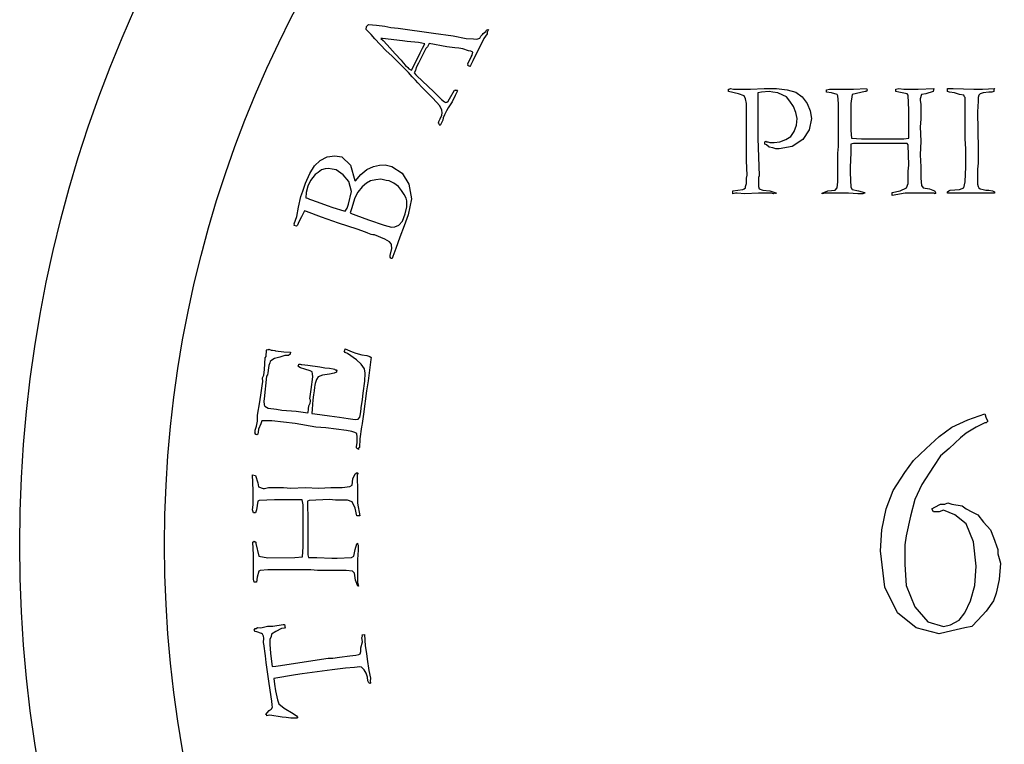
# Model space of a CAD drawing. Units: inches. Extents: x -812 to 704, y 243 to 499.
# Drawn here: x -54 to -51, y 436 to 438 of the extents above; entities that cross this region are included whole.
import ezdxf

# ---------------------------------------------------------------- set-up
doc = ezdxf.new("R2010")
doc.units = ezdxf.units.IN
doc.header["$MEASUREMENT"] = 0
doc.layers.add('1', color=7, linetype='Continuous')
doc.layers.add('24', color=7, linetype='Continuous')

# ---------------------------------------------------------------- blocks, each defined once
blk = doc.blocks.new('BUILDER_S_PLATE')
at = {"layer": '1', "color": 2, "linetype": 'Continuous'}
for p, q in [((-53.06, 438.2809), (-53.0579, 438.2909)), ((-53.0579, 438.2909), (-53.0511, 438.2985)), ((-53.0511, 438.2985), (-53.0234, 438.2956)), ((-53.0234, 438.2956), (-52.9957, 438.2927)), ((-52.9957, 438.2927), (-52.9749, 438.2877)), ((-52.9749, 438.2877), (-52.9495, 438.286)), ((-53.0424, 438.2637), (-53.06, 438.2809)), ((-53.0295, 438.2489), (-53.0424, 438.2637)), ((-52.9495, 438.286), (-52.8271, 438.2684)), ((-52.8271, 438.2684), (-52.759, 438.2589)), ((-52.759, 438.2589), (-52.7139, 438.2499)), ((-52.6667, 438.251), (-52.6633, 438.2576)), ((-52.6633, 438.2576), (-52.6577, 438.263)), ((-52.6577, 438.263), (-52.6554, 438.2674)), ((-52.6554, 438.2674), (-52.6463, 438.2739)), ((-52.6416, 438.266), (-52.6528, 438.2495)), ((-52.6463, 438.2739), (-52.643, 438.2805)), ((-52.643, 438.2805), (-52.6407, 438.2793)), ((-52.6383, 438.2782), (-52.6417, 438.2716)), ((-52.6417, 438.2716), (-52.6416, 438.266)), ((-52.6407, 438.2793), (-52.6372, 438.2804)), ((-52.6372, 438.2804), (-52.6383, 438.2782)), ((-52.6383, 438.2782), (-52.6383, 438.2782)), ((-52.9919, 438.2078), (-53.0295, 438.2489)), ((-53.003, 438.2494), (-53.0088, 438.2495)), ((-53.0088, 438.2495), (-53.0006, 438.2426)), ((-52.9337, 438.242), (-53.003, 438.2494)), ((-53.0006, 438.2426), (-52.9876, 438.2278)), ((-52.9876, 438.2278), (-52.9594, 438.1969)), ((-52.9176, 438.2394), (-52.9337, 438.242)), ((-52.8784, 438.2362), (-52.9176, 438.2394)), ((-52.8679, 438.2337), (-52.8784, 438.2362)), ((-52.8575, 438.2312), (-52.8679, 438.2337)), ((-52.8653, 438.2158), (-52.8575, 438.2312)), ((-52.8481, 438.2209), (-52.8538, 438.2155)), ((-52.8426, 438.232), (-52.8481, 438.2209)), ((-52.7813, 438.2204), (-52.8426, 438.232)), ((-52.7536, 438.2175), (-52.7813, 438.2204)), ((-52.7139, 438.2499), (-52.6885, 438.2482)), ((-52.6885, 438.2482), (-52.677, 438.2479)), ((-52.6651, 438.2253), (-52.6773, 438.201)), ((-52.677, 438.2479), (-52.6701, 438.25)), ((-52.6701, 438.25), (-52.6667, 438.251)), ((-52.6528, 438.2495), (-52.6651, 438.2253)), ((-52.9697, 438.1883), (-52.9919, 438.2078)), ((-52.9134, 438.1322), (-52.9697, 438.1883)), ((-52.9594, 438.1969), (-52.9383, 438.1752)), ((-52.8898, 438.1673), (-52.8731, 438.2004)), ((-52.8538, 438.2155), (-52.8794, 438.1648)), ((-52.8731, 438.2004), (-52.8653, 438.2158)), ((-52.7398, 438.216), (-52.7536, 438.2175)), ((-52.7259, 438.2145), (-52.7398, 438.216)), ((-52.7062, 438.2073), (-52.7259, 438.2145)), ((-52.7089, 438.1617), (-52.6966, 438.1859)), ((-52.6981, 438.206), (-52.7062, 438.2073)), ((-52.6935, 438.2037), (-52.6981, 438.206)), ((-52.6966, 438.1859), (-52.6933, 438.1925)), ((-52.6911, 438.2025), (-52.6935, 438.2037)), ((-52.6933, 438.1925), (-52.6911, 438.2025)), ((-52.6773, 438.201), (-52.6918, 438.1724)), ((-52.9383, 438.1752), (-52.9313, 438.1661)), ((-52.9313, 438.1661), (-52.9242, 438.157)), ((-52.9242, 438.157), (-52.916, 438.1501)), ((-52.9032, 438.1409), (-52.8898, 438.1673)), ((-52.8794, 438.1648), (-52.8872, 438.1494)), ((-52.7077, 438.1583), (-52.7089, 438.1617)), ((-52.7088, 438.1561), (-52.7077, 438.1583)), ((-52.7041, 438.1537), (-52.7088, 438.1561)), ((-52.7018, 438.1525), (-52.7041, 438.1537)), ((-52.6996, 438.157), (-52.7018, 438.1525)), ((-52.7018, 438.1525), (-52.7018, 438.1525)), ((-52.6973, 438.1614), (-52.6996, 438.157)), ((-52.6962, 438.1636), (-52.6973, 438.1614)), ((-52.6951, 438.1658), (-52.6962, 438.1636)), ((-52.694, 438.168), (-52.6951, 438.1658)), ((-52.6918, 438.1724), (-52.694, 438.168)), ((-52.916, 438.1501), (-52.9125, 438.1455)), ((-52.9005, 438.1173), (-52.9134, 438.1322)), ((-52.9125, 438.1455), (-52.9078, 438.1432)), ((-52.9078, 438.1432), (-52.9055, 438.142)), ((-52.9055, 438.142), (-52.9032, 438.1409)), ((-52.8887, 438.1059), (-52.9005, 438.1173)), ((-52.8893, 438.1394), (-52.8938, 438.1306)), ((-52.8938, 438.1306), (-52.8879, 438.1248)), ((-52.8872, 438.1494), (-52.8893, 438.1394)), ((-52.8879, 438.1248), (-52.8844, 438.1203)), ((-52.8844, 438.1203), (-52.827, 438.0664)), ((-52.8817, 438.0968), (-52.8887, 438.1059)), ((-52.8664, 438.0808), (-52.8817, 438.0968)), ((-52.83, 438.0431), (-52.8664, 438.0808)), ((-52.827, 438.0664), (-52.8, 438.039)), ((-52.7724, 438.0416), (-52.7545, 438.0713)), ((-52.7519, 438.0534), (-52.763, 438.0313)), ((-52.7545, 438.0713), (-52.7487, 438.0711)), ((-52.7497, 438.0578), (-52.7519, 438.0534)), ((-52.7441, 438.0688), (-52.7497, 438.0578)), ((-52.7487, 438.0711), (-52.7476, 438.0734)), ((-52.7476, 438.0734), (-52.7464, 438.07)), ((-52.7464, 438.07), (-52.7441, 438.0688)), ((-51.8088, 438.0749), (-51.8063, 438.0749)), ((-51.8088, 438.0723), (-51.8088, 438.0749)), ((-51.8088, 438.0697), (-51.8088, 438.0723)), ((-51.8088, 438.0671), (-51.8088, 438.0697)), ((-51.7742, 438.0592), (-51.8088, 438.0671)), ((-51.8088, 438.0671), (-51.8088, 438.0671)), ((-51.8063, 438.0749), (-51.8014, 438.0775)), ((-51.8014, 438.0775), (-51.7915, 438.0749)), ((-51.7915, 438.0749), (-51.7718, 438.0749)), ((-51.7545, 438.0514), (-51.7742, 438.0592)), ((-51.7718, 438.0749), (-51.7643, 438.0749)), ((-51.7643, 438.0749), (-51.7569, 438.0749)), ((-51.7569, 438.0749), (-51.7495, 438.0749)), ((-51.7495, 438.041), (-51.7545, 438.0514)), ((-51.7495, 438.0749), (-51.7322, 438.0749)), ((-51.7322, 438.0749), (-51.6853, 438.0775)), ((-51.6952, 438.0645), (-51.7076, 438.0619)), ((-51.7076, 438.0619), (-51.7076, 438.0566)), ((-51.7076, 438.0566), (-51.7076, 438.0254)), ((-51.6681, 438.0671), (-51.6952, 438.0645)), ((-51.6853, 438.0775), (-51.6681, 438.0775)), ((-51.6681, 438.0775), (-51.6434, 438.0775)), ((-51.6557, 438.0645), (-51.6681, 438.0671)), ((-51.6384, 438.0619), (-51.6557, 438.0645)), ((-51.6434, 438.0775), (-51.6063, 438.0723)), ((-51.6211, 438.054), (-51.6384, 438.0619)), ((-51.6088, 438.0488), (-51.6211, 438.054)), ((-51.6063, 438.0723), (-51.5767, 438.0645)), ((-51.5767, 438.0645), (-51.5545, 438.0488)), ((-51.4705, 438.0723), (-51.4606, 438.0749)), ((-51.4705, 438.0671), (-51.4705, 438.0723)), ((-51.4705, 438.0645), (-51.4705, 438.0671)), ((-51.4532, 438.0619), (-51.4705, 438.0645)), ((-51.4606, 438.0749), (-51.436, 438.0749)), ((-51.4335, 438.0566), (-51.4532, 438.0619)), ((-51.436, 438.0749), (-51.3767, 438.0749)), ((-51.431, 438.0514), (-51.4335, 438.0566)), ((-51.4285, 438.0254), (-51.431, 438.0514)), ((-51.3816, 438.0566), (-51.3866, 438.0254)), ((-51.3372, 438.0671), (-51.3816, 438.0566)), ((-51.3767, 438.0749), (-51.3322, 438.0775)), ((-51.3322, 438.0671), (-51.3372, 438.0671)), ((-51.3322, 438.0775), (-51.3298, 438.0723)), ((-51.3298, 438.0723), (-51.3322, 438.0671)), ((-51.231, 438.0749), (-51.2211, 438.0775)), ((-51.231, 438.0671), (-51.231, 438.0749)), ((-51.2211, 438.0645), (-51.231, 438.0671)), ((-51.2211, 438.0775), (-51.2039, 438.0749)), ((-51.1915, 438.0592), (-51.2211, 438.0645)), ((-51.2039, 438.0749), (-51.1545, 438.0749)), ((-51.189, 438.054), (-51.1915, 438.0592)), ((-51.1866, 438.002), (-51.189, 438.054)), ((-51.1545, 438.0749), (-51.1001, 438.0775)), ((-51.1421, 438.0566), (-51.1471, 438.041)), ((-51.1273, 438.0592), (-51.1421, 438.0566)), ((-51.1026, 438.0671), (-51.1273, 438.0592)), ((-51.1001, 438.0775), (-51.1026, 438.0671)), ((-51.0532, 438.0697), (-51.0532, 438.0775)), ((-51.0532, 438.0775), (-51.0335, 438.0775)), ((-51.0532, 438.0671), (-51.0532, 438.0697)), ((-51.0458, 438.0645), (-51.0532, 438.0671)), ((-51.0285, 438.0619), (-51.0458, 438.0645)), ((-51.0335, 438.0775), (-50.9619, 438.0749)), ((-51.0113, 438.0566), (-51.0285, 438.0619)), ((-50.9964, 438.054), (-51.0113, 438.0566)), ((-50.994, 438.0488), (-50.9964, 438.054)), ((-50.9619, 438.0749), (-50.9322, 438.0749)), ((-50.9446, 438.054), (-50.9471, 438.0462)), ((-50.9421, 438.0566), (-50.9446, 438.054)), ((-50.9397, 438.0592), (-50.9421, 438.0566)), ((-50.9298, 438.0619), (-50.9397, 438.0592)), ((-50.9322, 438.0749), (-50.8903, 438.0775)), ((-50.91, 438.0645), (-50.9298, 438.0619)), ((-50.9001, 438.0645), (-50.91, 438.0645)), ((-50.8927, 438.0671), (-50.9001, 438.0645)), ((-50.8903, 438.0775), (-50.8927, 438.0723)), ((-50.8927, 438.0723), (-50.8927, 438.0671)), ((-52.8054, 438.0168), (-52.83, 438.0431)), ((-52.7982, 438.0021), (-52.8054, 438.0168)), ((-52.8, 438.039), (-52.7895, 438.0309)), ((-52.7895, 438.0309), (-52.7849, 438.0285)), ((-52.7849, 438.0285), (-52.7814, 438.0296)), ((-52.7814, 438.0296), (-52.7769, 438.0328)), ((-52.7769, 438.0328), (-52.7724, 438.0416)), ((-52.763, 438.0313), (-52.7765, 438.0105)), ((-51.7471, 438.0254), (-51.7495, 438.041)), ((-51.7471, 438.0202), (-51.7471, 438.0254)), ((-51.7471, 437.9681), (-51.7471, 438.0202)), ((-51.7076, 438.0254), (-51.7076, 438.0176)), ((-51.7076, 438.0176), (-51.7076, 438.0072)), ((-51.5964, 438.0332), (-51.6088, 438.0488)), ((-51.5841, 438.015), (-51.5964, 438.0332)), ((-51.5545, 438.0488), (-51.5372, 438.0254)), ((-51.5372, 438.0254), (-51.5273, 437.9994)), ((-51.4285, 437.9941), (-51.4285, 438.0254)), ((-51.3866, 438.0254), (-51.3866, 437.9316)), ((-51.1471, 438.041), (-51.1471, 438.0358)), ((-51.1471, 438.0358), (-51.1446, 438.0228)), ((-51.1446, 438.0228), (-51.1446, 437.9889)), ((-50.9915, 438.0462), (-50.994, 438.0488)), ((-50.9915, 438.028), (-50.9915, 438.0462)), ((-50.9915, 438.0098), (-50.9915, 438.028)), ((-50.9471, 438.0332), (-50.9495, 437.9967)), ((-50.9471, 438.0462), (-50.9471, 438.0332)), ((-52.8046, 437.9721), (-52.7979, 437.9853)), ((-52.7969, 437.9931), (-52.7982, 438.0021)), ((-52.7979, 437.9853), (-52.7969, 437.9931)), ((-52.7887, 437.9862), (-52.7943, 437.9752)), ((-52.7854, 437.9928), (-52.7887, 437.9862)), ((-52.782, 437.9994), (-52.7854, 437.9928)), ((-52.7765, 438.0105), (-52.782, 437.9994)), ((-51.7076, 438.0072), (-51.7076, 437.9941)), ((-51.7076, 437.9941), (-51.7076, 437.9473)), ((-51.5767, 437.9941), (-51.5841, 438.015)), ((-51.5718, 437.9733), (-51.5767, 437.9941)), ((-51.5273, 437.9994), (-51.5224, 437.9733)), ((-51.4285, 437.9551), (-51.4285, 437.9941)), ((-51.1866, 437.9056), (-51.1866, 438.002)), ((-51.1446, 437.9889), (-51.1446, 437.9707)), ((-50.9915, 438.002), (-50.9915, 438.0098)), ((-50.9915, 437.9967), (-50.9915, 438.002)), ((-50.9915, 437.9837), (-50.9915, 437.9967)), ((-50.9915, 437.9707), (-50.9915, 437.9837)), ((-50.9495, 437.9967), (-50.9471, 437.8691)), ((-52.8102, 437.9611), (-52.8079, 437.9655)), ((-52.809, 437.9577), (-52.8102, 437.9611)), ((-52.8101, 437.9555), (-52.809, 437.9577)), ((-52.8054, 437.9532), (-52.8101, 437.9555)), ((-52.8079, 437.9655), (-52.8068, 437.9677)), ((-52.8068, 437.9677), (-52.8046, 437.9721)), ((-52.8065, 437.951), (-52.8054, 437.9532)), ((-52.8042, 437.9498), (-52.8065, 437.951)), ((-52.8009, 437.9564), (-52.8042, 437.9498)), ((-52.7975, 437.963), (-52.8009, 437.9564)), ((-52.7953, 437.9674), (-52.7975, 437.963)), ((-52.7943, 437.9752), (-52.7953, 437.9674)), ((-51.7471, 437.9186), (-51.7471, 437.9681)), ((-51.7076, 437.9473), (-51.7076, 437.9238)), ((-51.5816, 437.929), (-51.5742, 437.9499)), ((-51.5742, 437.9499), (-51.5718, 437.9733)), ((-51.5224, 437.9733), (-51.5298, 437.9342)), ((-51.4285, 437.877), (-51.4285, 437.9551)), ((-51.1446, 437.9707), (-51.1471, 437.9447)), ((-50.9915, 437.9447), (-50.9915, 437.9707)), ((-51.7471, 437.8275), (-51.7471, 437.9186)), ((-51.7076, 437.9238), (-51.7076, 437.9056)), ((-51.594, 437.9108), (-51.5816, 437.929)), ((-51.5298, 437.9342), (-51.552, 437.9004)), ((-51.3866, 437.9316), (-51.3841, 437.9056)), ((-51.1471, 437.9447), (-51.1446, 437.8952)), ((-50.9915, 437.9238), (-50.9915, 437.9447)), ((-50.9915, 437.903), (-50.9915, 437.9238)), ((-51.7076, 437.9056), (-51.7026, 437.7754)), ((-51.6829, 437.8926), (-51.6804, 437.8952)), ((-51.6829, 437.89), (-51.6829, 437.8926)), ((-51.6829, 437.8848), (-51.6829, 437.89)), ((-51.6779, 437.8822), (-51.6829, 437.8848)), ((-51.6804, 437.8952), (-51.6779, 437.8926)), ((-51.6779, 437.8926), (-51.673, 437.8926)), ((-51.6681, 437.8744), (-51.6779, 437.8822)), ((-51.673, 437.8926), (-51.6656, 437.89)), ((-51.6656, 437.89), (-51.6508, 437.89)), ((-51.6508, 437.89), (-51.631, 437.8926)), ((-51.631, 437.8926), (-51.6113, 437.9004)), ((-51.6113, 437.9004), (-51.594, 437.9108)), ((-51.552, 437.9004), (-51.589, 437.877)), ((-51.3767, 437.8874), (-51.3866, 437.8848)), ((-51.3866, 437.8848), (-51.3866, 437.8744)), ((-51.3841, 437.9056), (-51.3495, 437.903)), ((-51.3643, 437.8874), (-51.3767, 437.8874)), ((-51.3471, 437.8874), (-51.3643, 437.8874)), ((-51.3495, 437.903), (-51.3397, 437.903)), ((-51.31, 437.8874), (-51.3471, 437.8874)), ((-51.3397, 437.903), (-51.3001, 437.903)), ((-51.2829, 437.8874), (-51.31, 437.8874)), ((-51.3001, 437.903), (-51.273, 437.903)), ((-51.2631, 437.8874), (-51.2829, 437.8874)), ((-51.273, 437.903), (-51.2039, 437.903)), ((-51.1915, 437.8874), (-51.2631, 437.8874)), ((-51.2039, 437.903), (-51.1866, 437.9056)), ((-51.189, 437.8822), (-51.1915, 437.8874)), ((-51.1866, 437.8119), (-51.189, 437.8822)), ((-51.1446, 437.8952), (-51.1471, 437.8483)), ((-50.989, 437.8691), (-50.9915, 437.903)), ((-51.6557, 437.8717), (-51.6681, 437.8744)), ((-51.6458, 437.8691), (-51.6557, 437.8717)), ((-51.6335, 437.8691), (-51.6458, 437.8691)), ((-51.589, 437.877), (-51.6335, 437.8691)), ((-51.431, 437.8535), (-51.4285, 437.877)), ((-51.431, 437.8171), (-51.431, 437.8535)), ((-51.3866, 437.8561), (-51.389, 437.804)), ((-51.3866, 437.8744), (-51.3866, 437.8561)), ((-51.1471, 437.8483), (-51.1446, 437.8066)), ((-50.989, 437.8379), (-50.989, 437.8691)), ((-50.9471, 437.8691), (-50.9471, 437.8197)), ((-53.2385, 437.8101), (-53.2179, 437.8289)), ((-53.2179, 437.8289), (-53.194, 437.8412)), ((-53.194, 437.8412), (-53.1678, 437.8449)), ((-53.1678, 437.8449), (-53.144, 437.8415)), ((-53.144, 437.8415), (-53.1132, 437.812)), ((-53.1132, 437.812), (-53.099, 437.7595)), ((-53.0346, 437.8071), (-53.0133, 437.8125)), ((-53.0133, 437.8125), (-52.9936, 437.8132)), ((-52.9936, 437.8132), (-52.9708, 437.8076)), ((-51.7446, 437.778), (-51.7471, 437.8275)), ((-51.431, 437.7962), (-51.431, 437.8171)), ((-51.189, 437.791), (-51.1866, 437.8119)), ((-50.989, 437.8066), (-50.989, 437.8379)), ((-50.9471, 437.8197), (-50.9495, 437.7988)), ((-53.2686, 437.7501), (-53.2535, 437.784)), ((-53.2535, 437.784), (-53.2385, 437.8101)), ((-53.2355, 437.7801), (-53.2513, 437.7596)), ((-53.2248, 437.7868), (-53.2355, 437.7801)), ((-53.2133, 437.7957), (-53.2248, 437.7868)), ((-53.201, 437.7991), (-53.2133, 437.7957)), ((-53.1895, 437.8002), (-53.201, 437.7991)), ((-53.1764, 437.7981), (-53.1895, 437.8002)), ((-53.1633, 437.796), (-53.1764, 437.7981)), ((-53.1389, 437.7793), (-53.1633, 437.796)), ((-53.1195, 437.7564), (-53.1389, 437.7793)), ((-53.0965, 437.7586), (-53.0775, 437.7806)), ((-53.0775, 437.7806), (-53.0577, 437.7971)), ((-53.0577, 437.7971), (-53.0346, 437.8071)), ((-52.9708, 437.8076), (-52.9349, 437.7841)), ((-52.9349, 437.7841), (-52.9124, 437.747)), ((-51.7471, 437.7676), (-51.7446, 437.778)), ((-51.431, 437.7754), (-51.431, 437.7962)), ((-51.389, 437.804), (-51.389, 437.7858)), ((-51.389, 437.7858), (-51.3866, 437.7363)), ((-51.189, 437.7494), (-51.189, 437.791)), ((-51.1446, 437.8066), (-51.1446, 437.7676)), ((-50.9915, 437.7546), (-50.989, 437.8066)), ((-50.9495, 437.7988), (-50.9495, 437.7884)), ((-50.9495, 437.7884), (-50.9495, 437.7598)), ((-53.2787, 437.7222), (-53.2686, 437.7501)), ((-53.2513, 437.7596), (-53.2613, 437.7396)), ((-53.11, 437.7215), (-53.1195, 437.7564)), ((-53.099, 437.7595), (-53.0965, 437.7586)), ((-53.0581, 437.75), (-53.0738, 437.7373)), ((-53.0441, 437.758), (-53.0581, 437.75)), ((-53.0261, 437.762), (-53.0441, 437.758)), ((-53.0089, 437.7636), (-53.0261, 437.762)), ((-52.9909, 437.7597), (-53.0089, 437.7636)), ((-52.9802, 437.7585), (-52.9909, 437.7597)), ((-52.9639, 437.75), (-52.9802, 437.7585)), ((-52.9485, 437.7391), (-52.9639, 437.75)), ((-52.9124, 437.747), (-52.903, 437.6964)), ((-51.7495, 437.7389), (-51.7471, 437.7494)), ((-51.7471, 437.7598), (-51.7471, 437.7676)), ((-51.7471, 437.752), (-51.7471, 437.7598)), ((-51.7471, 437.7494), (-51.7471, 437.752)), ((-51.7026, 437.7754), (-51.7051, 437.7702)), ((-51.7051, 437.7702), (-51.7051, 437.765)), ((-51.7051, 437.765), (-51.7051, 437.7572)), ((-51.7051, 437.7572), (-51.7051, 437.752)), ((-51.7051, 437.752), (-51.7051, 437.7389)), ((-51.4335, 437.7337), (-51.431, 437.7546)), ((-51.431, 437.7546), (-51.431, 437.7754)), ((-51.194, 437.7337), (-51.189, 437.7494)), ((-51.1446, 437.7676), (-51.1421, 437.7415)), ((-50.9964, 437.7337), (-50.9915, 437.7546)), ((-50.9495, 437.7598), (-50.9495, 437.7467)), ((-50.9495, 437.7467), (-50.9471, 437.7389)), ((-53.2854, 437.7037), (-53.2787, 437.7222)), ((-53.2665, 437.7178), (-53.2674, 437.6998)), ((-53.2613, 437.7396), (-53.2665, 437.7178)), ((-53.1203, 437.6779), (-53.11, 437.7215)), ((-53.0887, 437.719), (-53.0988, 437.699)), ((-53.0738, 437.7373), (-53.0887, 437.719)), ((-52.9372, 437.7245), (-52.9485, 437.7391)), ((-52.9283, 437.7108), (-52.9372, 437.7245)), ((-52.9219, 437.6979), (-52.9283, 437.7108)), ((-51.794, 437.7233), (-51.7594, 437.7285)), ((-51.794, 437.7129), (-51.794, 437.7233)), ((-51.7841, 437.7155), (-51.794, 437.7129)), ((-51.7792, 437.7155), (-51.7841, 437.7155)), ((-51.752, 437.7129), (-51.7792, 437.7155)), ((-51.7594, 437.7285), (-51.7545, 437.7311)), ((-51.7545, 437.7311), (-51.7495, 437.7337)), ((-51.7051, 437.7155), (-51.752, 437.7129)), ((-51.7495, 437.7337), (-51.7495, 437.7389)), ((-51.7051, 437.7389), (-51.7026, 437.7311)), ((-51.6903, 437.7155), (-51.7051, 437.7155)), ((-51.7026, 437.7311), (-51.6903, 437.7259)), ((-51.6903, 437.7259), (-51.6656, 437.7233)), ((-51.6681, 437.7155), (-51.6903, 437.7155)), ((-51.6606, 437.7155), (-51.6681, 437.7155)), ((-51.6656, 437.7233), (-51.6557, 437.7207)), ((-51.6532, 437.7129), (-51.6606, 437.7155)), ((-51.6557, 437.7207), (-51.6483, 437.7181)), ((-51.6508, 437.7155), (-51.6532, 437.7129)), ((-51.6483, 437.7155), (-51.6508, 437.7155)), ((-51.6483, 437.7181), (-51.6458, 437.7155)), ((-51.6458, 437.7155), (-51.6483, 437.7155)), ((-51.6458, 437.7155), (-51.6434, 437.7155)), ((-51.6434, 437.7155), (-51.6458, 437.7155)), ((-51.4853, 437.7155), (-51.4656, 437.7233)), ((-51.4853, 437.7129), (-51.4853, 437.7155)), ((-51.473, 437.7155), (-51.4853, 437.7129)), ((-51.4187, 437.7155), (-51.473, 437.7155)), ((-51.4656, 437.7233), (-51.4409, 437.7259)), ((-51.4409, 437.7259), (-51.4335, 437.7337)), ((-51.394, 437.7155), (-51.4187, 437.7155)), ((-51.3619, 437.7129), (-51.394, 437.7155)), ((-51.3866, 437.7363), (-51.3816, 437.7285)), ((-51.3816, 437.7285), (-51.3594, 437.7233)), ((-51.3495, 437.7129), (-51.3619, 437.7129)), ((-51.3594, 437.7233), (-51.3397, 437.7181)), ((-51.3446, 437.7129), (-51.3495, 437.7129)), ((-51.3397, 437.7155), (-51.3446, 437.7129)), ((-51.3397, 437.7181), (-51.3372, 437.7155)), ((-51.3372, 437.7155), (-51.3397, 437.7155)), ((-51.2434, 437.7181), (-51.2162, 437.7233)), ((-51.2434, 437.7155), (-51.2434, 437.7181)), ((-51.1989, 437.7155), (-51.2434, 437.7077)), ((-51.2434, 437.7077), (-51.2434, 437.7155)), ((-51.2162, 437.7233), (-51.194, 437.7337)), ((-51.1619, 437.7155), (-51.1989, 437.7155)), ((-51.1001, 437.7155), (-51.1619, 437.7155)), ((-51.1421, 437.7415), (-51.1372, 437.7337)), ((-51.1372, 437.7337), (-51.115, 437.7311)), ((-51.115, 437.7311), (-51.0977, 437.7233)), ((-51.0952, 437.7129), (-51.1001, 437.7155)), ((-51.0977, 437.7233), (-51.0927, 437.7155)), ((-51.0927, 437.7155), (-51.0952, 437.7155)), ((-51.0952, 437.7155), (-51.0952, 437.7129)), ((-51.0532, 437.7207), (-51.0483, 437.7233)), ((-51.0532, 437.7155), (-51.0532, 437.7207)), ((-51.0483, 437.7155), (-51.0532, 437.7155)), ((-51.0483, 437.7233), (-51.0434, 437.7259)), ((-50.9866, 437.7155), (-51.0483, 437.7155)), ((-51.0434, 437.7259), (-51.0113, 437.7285)), ((-51.0113, 437.7285), (-50.9964, 437.7337)), ((-50.9495, 437.7155), (-50.9866, 437.7155)), ((-50.9372, 437.7155), (-50.9495, 437.7155)), ((-50.9471, 437.7389), (-50.9446, 437.7337)), ((-50.9446, 437.7337), (-50.9397, 437.7311)), ((-50.9397, 437.7311), (-50.9298, 437.7285)), ((-50.9273, 437.7155), (-50.9372, 437.7155)), ((-50.9298, 437.7285), (-50.9199, 437.7259)), ((-50.9125, 437.7155), (-50.9273, 437.7155)), ((-50.9199, 437.7259), (-50.91, 437.7259)), ((-50.8903, 437.7155), (-50.9125, 437.7155)), ((-50.91, 437.7259), (-50.8977, 437.7233)), ((-50.8977, 437.7233), (-50.8903, 437.7207)), ((-50.8903, 437.7207), (-50.8903, 437.7181)), ((-50.8903, 437.7181), (-50.8903, 437.7155)), ((-53.2932, 437.6671), (-53.2854, 437.7037)), ((-53.2674, 437.6998), (-53.2626, 437.698)), ((-53.2626, 437.698), (-53.2601, 437.6971)), ((-53.2601, 437.6971), (-53.2552, 437.6953)), ((-53.2552, 437.6953), (-53.2454, 437.6918)), ((-53.2454, 437.6918), (-53.2356, 437.6882)), ((-53.2356, 437.6882), (-53.2283, 437.6856)), ((-53.2283, 437.6856), (-53.194, 437.6732)), ((-53.1253, 437.664), (-53.1203, 437.6779)), ((-53.0988, 437.699), (-53.1098, 437.661)), ((-52.9195, 437.6892), (-52.9219, 437.6979)), ((-52.9189, 437.668), (-52.9195, 437.6892)), ((-52.903, 437.6964), (-52.9151, 437.6403)), ((-53.2992, 437.6351), (-53.2932, 437.6671)), ((-53.2728, 437.6545), (-53.2828, 437.6344)), ((-53.2655, 437.6518), (-53.2728, 437.6545)), ((-53.214, 437.6331), (-53.2655, 437.6518)), ((-53.194, 437.6732), (-53.1744, 437.6661)), ((-53.1744, 437.6661), (-53.1369, 437.6551)), ((-53.1369, 437.6551), (-53.132, 437.6533)), ((-53.132, 437.6533), (-53.1253, 437.664)), ((-53.1098, 437.661), (-53.1148, 437.6471)), ((-53.1148, 437.6471), (-53.1075, 437.6444)), ((-53.1075, 437.6444), (-53.105, 437.6435)), ((-53.105, 437.6435), (-53.0952, 437.64)), ((-52.9341, 437.6183), (-52.9249, 437.6439)), ((-52.9249, 437.6439), (-52.9189, 437.668)), ((-53.3085, 437.6096), (-53.2992, 437.6351)), ((-53.3069, 437.6064), (-53.3085, 437.6096)), ((-53.292, 437.6168), (-53.2962, 437.6052)), ((-53.2828, 437.6344), (-53.292, 437.6168)), ((-53.1553, 437.6118), (-53.214, 437.6331)), ((-53.0908, 437.5911), (-53.1553, 437.6118)), ((-53.0952, 437.64), (-53.0732, 437.632)), ((-53.0732, 437.632), (-53.0512, 437.624)), ((-53.0512, 437.624), (-52.9973, 437.6045)), ((-52.9473, 437.6047), (-52.9341, 437.6183)), ((-52.9151, 437.6403), (-52.9285, 437.6032)), ((-53.3077, 437.6041), (-53.3069, 437.6064)), ((-53.3003, 437.6014), (-53.3077, 437.6041)), ((-53.2962, 437.6052), (-53.3003, 437.6014)), ((-53.0614, 437.5804), (-53.0908, 437.5911)), ((-53.0541, 437.5778), (-53.0614, 437.5804)), ((-53.0418, 437.5733), (-53.0541, 437.5778)), ((-53.0369, 437.5716), (-53.0418, 437.5733)), ((-52.9973, 437.6045), (-52.972, 437.5979)), ((-52.972, 437.5979), (-52.9605, 437.599)), ((-52.9605, 437.599), (-52.9473, 437.6047)), ((-52.9285, 437.6032), (-52.9428, 437.5637)), ((-53.0312, 437.5721), (-53.0369, 437.5716)), ((-52.9953, 437.5565), (-53.0312, 437.5721)), ((-52.979, 437.5479), (-52.9953, 437.5565)), ((-52.9734, 437.5406), (-52.979, 437.5479)), ((-52.9718, 437.5374), (-52.9734, 437.5406)), ((-52.9428, 437.5637), (-52.9571, 437.5242)), ((-52.977, 437.4999), (-52.9711, 437.524)), ((-52.9711, 437.524), (-52.9718, 437.5374)), ((-52.9639, 437.5057), (-52.9672, 437.4964)), ((-52.9571, 437.5242), (-52.9639, 437.5057)), ((-52.9763, 437.4944), (-52.977, 437.4999)), ((-52.9747, 437.4912), (-52.9763, 437.4944)), ((-52.9722, 437.4903), (-52.9747, 437.4912)), ((-52.9698, 437.4894), (-52.9722, 437.4903)), ((-52.9722, 437.4903), (-52.9722, 437.4903)), ((-52.9672, 437.4964), (-52.9698, 437.4894)), ((-53.4044, 437.1509), (-53.4039, 437.1733)), ((-53.4039, 437.1733), (-53.401, 437.1754)), ((-53.401, 437.1754), (-53.3984, 437.175)), ((-53.3984, 437.175), (-53.3955, 437.1771)), ((-53.3955, 437.1771), (-53.3881, 437.1736)), ((-53.3881, 437.1736), (-53.3829, 437.1729)), ((-53.3829, 437.1729), (-53.3752, 437.1718)), ((-53.3752, 437.1718), (-53.3726, 437.1715)), ((-53.3726, 437.1715), (-53.3443, 437.1675)), ((-53.3443, 437.1675), (-53.3207, 437.1667)), ((-53.3207, 437.1667), (-53.321, 437.1643)), ((-53.1361, 437.171), (-53.1331, 437.1731)), ((-53.1316, 437.1654), (-53.1361, 437.171)), ((-53.1331, 437.1731), (-53.1325, 437.178)), ((-53.1325, 437.178), (-53.1077, 437.167)), ((-53.1242, 437.1619), (-53.1316, 437.1654)), ((-53.1077, 437.167), (-53.0951, 437.1628)), ((-53.4105, 437.1069), (-53.4077, 437.1464)), ((-53.4077, 437.1464), (-53.4044, 437.1509)), ((-53.391, 437.1341), (-53.3916, 437.1292)), ((-53.3851, 437.1383), (-53.391, 437.1341)), ((-53.3764, 437.1446), (-53.3851, 437.1383)), ((-53.3573, 437.1494), (-53.3764, 437.1446)), ((-53.3408, 437.1546), (-53.3573, 437.1494)), ((-53.3276, 437.1552), (-53.3408, 437.1546)), ((-53.3217, 437.1594), (-53.3276, 437.1552)), ((-53.3214, 437.1618), (-53.3217, 437.1594)), ((-53.321, 437.1643), (-53.3214, 437.1618)), ((-53.321, 437.1643), (-53.321, 437.1643)), ((-53.093, 437.1401), (-53.1242, 437.1619)), ((-53.0951, 437.1628), (-53.0748, 437.1575)), ((-53.0767, 437.1253), (-53.093, 437.1401)), ((-53.0748, 437.1575), (-53.0568, 437.155)), ((-53.0568, 437.155), (-53.0468, 437.1511)), ((-53.043, 437.1406), (-53.0532, 437.0672)), ((-53.0468, 437.1511), (-53.042, 437.1479)), ((-53.042, 437.1479), (-53.043, 437.1406)), ((-53.4132, 437.0874), (-53.4105, 437.1069)), ((-53.3966, 437.1125), (-53.399, 437.0953)), ((-53.3956, 437.1198), (-53.3966, 437.1125)), ((-53.3916, 437.1292), (-53.3956, 437.1198)), ((-53.2959, 437.1184), (-53.2929, 437.1205)), ((-53.2862, 437.1121), (-53.2959, 437.1184)), ((-53.2929, 437.1205), (-53.2923, 437.1254)), ((-53.2923, 437.1254), (-53.2897, 437.125)), ((-53.2897, 437.125), (-53.2871, 437.1247)), ((-53.2871, 437.1247), (-53.2845, 437.1243)), ((-53.2711, 437.1075), (-53.2862, 437.1121)), ((-53.2845, 437.1243), (-53.2819, 437.124)), ((-53.2819, 437.124), (-53.2613, 437.1211)), ((-53.2534, 437.1025), (-53.2711, 437.1075)), ((-53.2613, 437.1211), (-53.22, 437.1154)), ((-53.246, 437.099), (-53.2534, 437.1025)), ((-53.2444, 437.0913), (-53.246, 437.099)), ((-53.22, 437.1154), (-53.202, 437.1128)), ((-53.202, 437.1128), (-53.1865, 437.1107)), ((-53.1865, 437.1107), (-53.1736, 437.1089)), ((-53.1736, 437.1089), (-53.1685, 437.1082)), ((-53.1621, 437.0973), (-53.1705, 437.0935)), ((-53.1685, 437.1082), (-53.1662, 437.1054)), ((-53.1662, 437.1054), (-53.1636, 437.105)), ((-53.1636, 437.105), (-53.1614, 437.1022)), ((-53.1617, 437.0998), (-53.1621, 437.0973)), ((-53.1614, 437.1022), (-53.1617, 437.0998)), ((-53.0658, 437.1089), (-53.0767, 437.1253)), ((-53.0627, 437.0935), (-53.0658, 437.1089)), ((-53.4183, 437.0507), (-53.4163, 437.0653)), ((-53.4172, 437.0779), (-53.4132, 437.0874)), ((-53.4163, 437.0653), (-53.4172, 437.0779)), ((-53.4033, 437.0835), (-53.4116, 437.0049)), ((-53.4, 437.088), (-53.4033, 437.0835)), ((-53.399, 437.0953), (-53.4, 437.088)), ((-53.2493, 437.0372), (-53.2432, 437.0812)), ((-53.2432, 437.0812), (-53.2444, 437.0913)), ((-53.2313, 437.072), (-53.2359, 437.0577)), ((-53.2248, 437.0811), (-53.2313, 437.072)), ((-53.2109, 437.0867), (-53.2248, 437.0811)), ((-53.1866, 437.0908), (-53.2109, 437.0867)), ((-53.1705, 437.0935), (-53.1866, 437.0908)), ((-53.0696, 437.0246), (-53.0639, 437.0662)), ((-53.0639, 437.0662), (-53.0627, 437.0935)), ((-53.0532, 437.0672), (-53.058, 437.033)), ((-53.4217, 437.0262), (-53.4183, 437.0507)), ((-53.2537, 437.0054), (-53.2493, 437.0372)), ((-53.2393, 437.0333), (-53.2414, 437.0186)), ((-53.2376, 437.0455), (-53.2393, 437.0333)), ((-53.2366, 437.0528), (-53.2376, 437.0455)), ((-53.2359, 437.0577), (-53.2366, 437.0528)), ((-53.058, 437.033), (-53.0692, 436.9523)), ((-53.4261, 436.9944), (-53.4217, 437.0262)), ((-53.4116, 437.0049), (-53.4126, 436.9975)), ((-53.4126, 436.9975), (-53.4117, 436.9849)), ((-53.2518, 437.0001), (-53.2537, 437.0054)), ((-53.2532, 436.9903), (-53.2522, 436.9977)), ((-53.2522, 436.9977), (-53.2518, 437.0001)), ((-53.2438, 437.0015), (-53.2456, 436.9693)), ((-53.2414, 437.0186), (-53.2438, 437.0015)), ((-53.0747, 436.988), (-53.0727, 437.0026)), ((-53.0727, 437.0026), (-53.0696, 437.0246)), ((-53.4352, 436.9483), (-53.4261, 436.9944)), ((-53.4117, 436.9849), (-53.4098, 436.9797)), ((-53.4098, 436.9797), (-53.3976, 436.973)), ((-53.3976, 436.973), (-53.3692, 436.9691)), ((-53.3692, 436.9691), (-53.3511, 436.9665)), ((-53.3511, 436.9665), (-53.3018, 436.9622)), ((-53.3018, 436.9622), (-53.2605, 436.9564)), ((-53.2602, 436.9589), (-53.2598, 436.9613)), ((-53.2598, 436.9613), (-53.2592, 436.9662)), ((-53.2592, 436.9662), (-53.2585, 436.9711)), ((-53.2585, 436.9711), (-53.2571, 436.9809)), ((-53.2571, 436.9809), (-53.2532, 436.9903)), ((-53.2456, 436.9693), (-53.2476, 436.9547)), ((-53.0795, 436.9537), (-53.0771, 436.9708)), ((-53.0771, 436.9708), (-53.0764, 436.9757)), ((-53.0764, 436.9757), (-53.0747, 436.988)), ((-53.4377, 436.9113), (-53.4353, 436.9284)), ((-53.4353, 436.9284), (-53.4352, 436.9483)), ((-53.4195, 436.9287), (-53.4234, 436.9193)), ((-53.4089, 436.9297), (-53.4195, 436.9287)), ((-53.3853, 436.9289), (-53.4089, 436.9297)), ((-53.305, 436.9202), (-53.3853, 436.9289)), ((-53.2605, 436.9564), (-53.2602, 436.9589)), ((-53.2476, 436.9547), (-53.2373, 436.9532)), ((-53.2373, 436.9532), (-53.1857, 436.9461)), ((-53.1857, 436.9461), (-53.1522, 436.9414)), ((-53.1522, 436.9414), (-53.1212, 436.9371)), ((-53.1212, 436.9371), (-53.098, 436.9339)), ((-53.098, 436.9339), (-53.0874, 436.9349)), ((-53.0874, 436.9349), (-53.0812, 436.9415)), ((-53.0812, 436.9415), (-53.0795, 436.9537)), ((-53.0692, 436.9523), (-53.0736, 436.9205)), ((-51.0372, 436.907), (-50.9829, 436.933)), ((-50.9829, 436.933), (-50.9236, 436.9539)), ((-50.9236, 436.9539), (-50.9187, 436.9382)), ((-50.9187, 436.9382), (-50.9137, 436.9278)), ((-50.9137, 436.9278), (-50.9187, 436.9226)), ((-53.4433, 436.8896), (-53.4423, 436.897)), ((-53.4423, 436.897), (-53.4377, 436.9113)), ((-53.4313, 436.9004), (-53.4327, 436.8906)), ((-53.4234, 436.9193), (-53.4313, 436.9004)), ((-53.2331, 436.9078), (-53.305, 436.9202)), ((-53.1992, 436.9056), (-53.2331, 436.9078)), ((-53.127, 436.8955), (-53.1992, 436.9056)), ((-53.109, 436.893), (-53.127, 436.8955)), ((-53.0753, 436.9083), (-53.0811, 436.8667)), ((-53.0746, 436.9132), (-53.0753, 436.9083)), ((-53.0736, 436.9205), (-53.0746, 436.9132)), ((-51.0816, 436.8757), (-51.0372, 436.907)), ((-50.9532, 436.907), (-50.9878, 436.8862)), ((-50.9236, 436.9226), (-50.9532, 436.907)), ((-50.9187, 436.9226), (-50.9236, 436.9226)), ((-53.4437, 436.8872), (-53.4433, 436.8896)), ((-53.4414, 436.8844), (-53.4437, 436.8872)), ((-53.4418, 436.8819), (-53.4414, 436.8844)), ((-53.4392, 436.8816), (-53.4418, 436.8819)), ((-53.4366, 436.8812), (-53.4392, 436.8816)), ((-53.4392, 436.8816), (-53.4392, 436.8816)), ((-53.4337, 436.8833), (-53.4366, 436.8812)), ((-53.4327, 436.8906), (-53.4337, 436.8833)), ((-53.099, 436.8891), (-53.109, 436.893)), ((-53.0916, 436.8856), (-53.099, 436.8891)), ((-53.0907, 436.873), (-53.0916, 436.8856)), ((-53.0908, 436.8531), (-53.0907, 436.873)), ((-53.0811, 436.8667), (-53.0826, 436.837)), ((-51.1261, 436.8341), (-51.0816, 436.8757)), ((-51.0076, 436.8705), (-51.0471, 436.8341)), ((-50.9878, 436.8862), (-51.0076, 436.8705)), ((-53.0932, 436.836), (-53.0925, 436.8409)), ((-53.091, 436.8332), (-53.0932, 436.836)), ((-53.0925, 436.8409), (-53.0908, 436.8531)), ((-53.0884, 436.8328), (-53.091, 436.8332)), ((-53.0862, 436.83), (-53.0884, 436.8328)), ((-53.0858, 436.8325), (-53.0862, 436.83)), ((-53.0862, 436.83), (-53.0862, 436.83)), ((-53.0855, 436.8349), (-53.0858, 436.8325)), ((-53.0826, 436.837), (-53.0855, 436.8349)), ((-51.1705, 436.7924), (-51.1261, 436.8341)), ((-51.0471, 436.8341), (-51.0767, 436.808)), ((-51.2001, 436.7507), (-51.1705, 436.7924)), ((-51.0767, 436.808), (-51.1014, 436.7716)), ((-51.1014, 436.7716), (-51.1409, 436.7091)), ((-53.4493, 436.6885), (-53.4521, 436.7428)), ((-53.4521, 436.7428), (-53.4417, 436.7403)), ((-53.4417, 436.7403), (-53.4338, 436.7157)), ((-53.1082, 436.7068), (-53.1057, 436.7291)), ((-53.1057, 436.7291), (-53.098, 436.7464)), ((-53.098, 436.7464), (-53.0902, 436.7513)), ((-53.0902, 436.7513), (-53.0901, 436.7489)), ((-53.0901, 436.7489), (-53.0875, 436.7489)), ((-53.0875, 436.7489), (-53.0901, 436.7439)), ((-53.0901, 436.7439), (-53.0899, 436.6822)), ((-51.2397, 436.6882), (-51.2001, 436.7507)), ((-53.4338, 436.7157), (-53.4311, 436.7009)), ((-53.4311, 436.7009), (-53.4155, 436.696)), ((-53.4155, 436.696), (-53.4103, 436.696)), ((-53.4103, 436.696), (-53.3973, 436.6985)), ((-53.3973, 436.6985), (-53.3634, 436.6986)), ((-53.3634, 436.6986), (-53.3452, 436.6987)), ((-53.3452, 436.6987), (-53.3191, 436.6963)), ((-53.3191, 436.6963), (-53.2697, 436.6989)), ((-53.2697, 436.6989), (-53.2228, 436.6966)), ((-53.2228, 436.6966), (-53.1811, 436.6992)), ((-53.1811, 436.6992), (-53.1421, 436.6993)), ((-53.1421, 436.6993), (-53.116, 436.7019)), ((-53.116, 436.7019), (-53.1082, 436.7068)), ((-51.1409, 436.7091), (-51.1656, 436.657)), ((-53.4492, 436.6391), (-53.4493, 436.6885)), ((-53.3763, 436.6566), (-53.4284, 436.654)), ((-53.28, 436.6569), (-53.3763, 436.6566)), ((-53.2773, 436.6396), (-53.28, 436.6569)), ((-53.1862, 436.6572), (-53.2565, 436.6545)), ((-53.1654, 436.6548), (-53.1862, 436.6572)), ((-53.0899, 436.6822), (-53.0898, 436.6452)), ((-51.2643, 436.6257), (-51.2397, 436.6882)), ((-51.1656, 436.657), (-51.1804, 436.5997)), ((-53.4517, 436.6218), (-53.4492, 436.6391)), ((-53.4491, 436.6119), (-53.4517, 436.6218)), ((-53.4387, 436.6218), (-53.4413, 436.6119)), ((-53.4336, 436.6515), (-53.4387, 436.6218)), ((-53.4284, 436.654), (-53.4336, 436.6515)), ((-53.2771, 436.5705), (-53.2773, 436.6396)), ((-53.2565, 436.6545), (-53.2617, 436.652)), ((-53.2617, 436.652), (-53.2615, 436.5804)), ((-53.1237, 436.6549), (-53.1654, 436.6548)), ((-53.1081, 436.65), (-53.1237, 436.6549)), ((-53.0976, 436.6278), (-53.1081, 436.65)), ((-53.0923, 436.6007), (-53.0976, 436.6278)), ((-53.0898, 436.6452), (-53.0819, 436.6007)), ((-51.2792, 436.5528), (-51.2643, 436.6257)), ((-51.1063, 436.6257), (-51.0964, 436.6309)), ((-51.1014, 436.6153), (-51.1063, 436.6257)), ((-51.0964, 436.6309), (-51.0767, 436.6414)), ((-51.0767, 436.6414), (-51.0619, 436.6414)), ((-51.0619, 436.6414), (-51.052, 436.6466)), ((-51.052, 436.6466), (-51.0372, 436.6414)), ((-51.0372, 436.6414), (-51.0026, 436.6362)), ((-51.0026, 436.6362), (-50.9878, 436.6257)), ((-50.9878, 436.6257), (-50.9681, 436.6153)), ((-53.4413, 436.6119), (-53.4491, 436.6119)), ((-53.0897, 436.6007), (-53.0923, 436.6007)), ((-53.0819, 436.6007), (-53.0897, 436.6007)), ((-51.1804, 436.5997), (-51.1952, 436.532)), ((-51.0964, 436.6153), (-51.1014, 436.6153)), ((-51.0915, 436.6153), (-51.0964, 436.6153)), ((-51.0816, 436.6153), (-51.0915, 436.6153)), ((-51.0668, 436.6205), (-51.0816, 436.6153)), ((-51.0273, 436.6049), (-51.0668, 436.6205)), ((-50.9878, 436.5737), (-51.0273, 436.6049)), ((-50.9681, 436.6153), (-50.9483, 436.6049)), ((-50.9483, 436.6049), (-50.9285, 436.5789)), ((-53.277, 436.5433), (-53.2771, 436.5705)), ((-53.2615, 436.5804), (-53.2614, 436.5607)), ((-53.2614, 436.5607), (-53.2613, 436.5335)), ((-50.9631, 436.5112), (-50.9878, 436.5737)), ((-50.9285, 436.5789), (-50.9039, 436.5528)), ((-53.2769, 436.5038), (-53.277, 436.5433)), ((-53.2613, 436.5335), (-53.2612, 436.4965)), ((-51.2841, 436.4799), (-51.2792, 436.5528)), ((-51.1952, 436.532), (-51.2001, 436.5007)), ((-50.9039, 436.5528), (-50.894, 436.5268)), ((-50.894, 436.5268), (-50.8792, 436.4851)), ((-53.4514, 436.5107), (-53.4462, 436.5132)), ((-53.4486, 436.4662), (-53.4514, 436.5107)), ((-53.4462, 436.5132), (-53.441, 436.5107)), ((-53.441, 436.5107), (-53.4409, 436.5058)), ((-53.4409, 436.5058), (-53.4304, 436.4614)), ((-53.2793, 436.4594), (-53.2768, 436.4939)), ((-53.2768, 436.4939), (-53.2769, 436.5038)), ((-53.2612, 436.4965), (-53.2612, 436.4792)), ((-53.0971, 436.4846), (-53.092, 436.5044)), ((-53.092, 436.5044), (-53.0894, 436.5069)), ((-53.0894, 436.5069), (-53.0894, 436.5044)), ((-53.0894, 436.5044), (-53.0868, 436.4995)), ((-53.0868, 436.4995), (-53.0867, 436.4945)), ((-53.0867, 436.4945), (-53.0867, 436.4822)), ((-51.2001, 436.5007), (-51.2001, 436.4539)), ((-50.9532, 436.4278), (-50.9631, 436.5112)), ((-53.4484, 436.407), (-53.4486, 436.4662)), ((-53.4304, 436.4614), (-53.3991, 436.4565)), ((-53.3991, 436.4565), (-53.3054, 436.4568)), ((-53.3054, 436.4568), (-53.2793, 436.4594)), ((-53.2612, 436.4792), (-53.2611, 436.4668)), ((-53.2611, 436.4668), (-53.2585, 436.457)), ((-53.2585, 436.457), (-53.2481, 436.457)), ((-53.2481, 436.457), (-53.2299, 436.4571)), ((-53.2299, 436.4571), (-53.1778, 436.4548)), ((-53.1778, 436.4548), (-53.1595, 436.4548)), ((-53.1595, 436.4548), (-53.1101, 436.4574)), ((-53.1101, 436.4574), (-53.1023, 436.4624)), ((-53.1023, 436.4624), (-53.0971, 436.4846)), ((-53.0867, 436.4822), (-53.0892, 436.4501)), ((-51.2693, 436.3549), (-51.2841, 436.4799)), ((-51.2001, 436.4539), (-51.2001, 436.433)), ((-50.8792, 436.4851), (-50.8792, 436.4695)), ((-50.8792, 436.4695), (-50.8693, 436.4382)), ((-53.0892, 436.4501), (-53.0891, 436.4254)), ((-53.0891, 436.4254), (-53.089, 436.3711)), ((-51.2001, 436.433), (-51.1952, 436.3601)), ((-50.9582, 436.3601), (-50.9532, 436.4278)), ((-50.8693, 436.4382), (-50.8742, 436.3809)), ((-53.4484, 436.3823), (-53.4484, 436.407)), ((-53.4354, 436.3897), (-53.4379, 436.3724)), ((-53.4302, 436.4095), (-53.4354, 436.3897)), ((-53.425, 436.412), (-53.4302, 436.4095)), ((-53.399, 436.4145), (-53.425, 436.412)), ((-53.3677, 436.4146), (-53.399, 436.4145)), ((-53.3287, 436.4148), (-53.3677, 436.4146)), ((-53.2506, 436.415), (-53.3287, 436.4148)), ((-53.2271, 436.4126), (-53.2506, 436.415)), ((-53.1906, 436.4127), (-53.2271, 436.4126)), ((-53.1698, 436.4128), (-53.1906, 436.4127)), ((-53.149, 436.4129), (-53.1698, 436.4128)), ((-53.1281, 436.4129), (-53.149, 436.4129)), ((-53.1073, 436.4105), (-53.1281, 436.4129)), ((-53.0995, 436.4031), (-53.1073, 436.4105)), ((-53.0968, 436.3785), (-53.0995, 436.4031)), ((-53.4457, 436.3724), (-53.4484, 436.3823)), ((-53.4405, 436.3724), (-53.4457, 436.3724)), ((-53.4379, 436.3724), (-53.4405, 436.3724)), ((-53.0889, 436.3587), (-53.0968, 436.3785)), ((-53.089, 436.3711), (-53.0863, 436.3587)), ((-53.0863, 436.3587), (-53.0889, 436.3587)), ((-51.2248, 436.2664), (-51.2693, 436.3549)), ((-51.1952, 436.3601), (-51.1656, 436.2872)), ((-50.973, 436.308), (-50.9582, 436.3601)), ((-50.8742, 436.3809), (-50.8841, 436.3341)), ((-50.8841, 436.3341), (-50.894, 436.308)), ((-51.1656, 436.2872), (-51.1211, 436.2351)), ((-50.9927, 436.2664), (-50.973, 436.308)), ((-50.894, 436.308), (-50.9187, 436.2716)), ((-51.1606, 436.2143), (-51.2248, 436.2664)), ((-51.0125, 436.2403), (-50.9927, 436.2664)), ((-50.9187, 436.2716), (-50.9483, 436.2403)), ((-53.439, 436.2124), (-53.4342, 436.2156)), ((-53.4342, 436.2156), (-53.4236, 436.2145)), ((-53.4236, 436.2145), (-53.4007, 436.2202)), ((-53.4007, 436.2202), (-53.3823, 436.2203)), ((-53.3823, 436.2203), (-53.3462, 436.2253)), ((-53.3462, 436.2253), (-53.3436, 436.2256)), ((-53.3436, 436.2256), (-53.341, 436.226)), ((-53.3397, 436.2162), (-53.3419, 436.2134)), ((-53.341, 436.226), (-53.3403, 436.2211)), ((-53.3403, 436.2211), (-53.3403, 436.2211)), ((-53.3403, 436.2211), (-53.34, 436.2186)), ((-53.34, 436.2186), (-53.3397, 436.2162)), ((-51.0816, 436.1934), (-51.1606, 436.2143)), ((-51.1211, 436.2351), (-51.0668, 436.2195)), ((-51.0668, 436.2195), (-51.0421, 436.2247)), ((-51.0421, 436.2247), (-51.0125, 436.2403)), ((-50.9927, 436.2143), (-51.0372, 436.2039)), ((-50.9681, 436.2195), (-50.9927, 436.2143)), ((-50.9483, 436.2403), (-50.9681, 436.2195)), ((-53.4461, 436.2064), (-53.4439, 436.2092)), ((-53.4429, 436.2019), (-53.4461, 436.2064)), ((-53.4442, 436.2117), (-53.439, 436.2124)), ((-53.4439, 436.2092), (-53.4442, 436.2117)), ((-53.4374, 436.2002), (-53.4429, 436.2019)), ((-53.4209, 436.195), (-53.4374, 436.2002)), ((-53.4179, 436.1929), (-53.4209, 436.195)), ((-53.4147, 436.1884), (-53.4179, 436.1929)), ((-53.4144, 436.1859), (-53.4147, 436.1884)), ((-53.4133, 436.1786), (-53.4144, 436.1859)), ((-53.3879, 436.1846), (-53.3917, 436.1741)), ((-53.3863, 436.1923), (-53.3879, 436.1846)), ((-53.3719, 436.2018), (-53.3863, 436.1923)), ((-53.3522, 436.212), (-53.3719, 436.2018)), ((-53.3419, 436.2134), (-53.3522, 436.212)), ((-53.0745, 436.1806), (-53.0726, 436.1858)), ((-53.0724, 436.1659), (-53.0745, 436.1806)), ((-53.0733, 436.1907), (-53.0655, 436.1918)), ((-53.0726, 436.1858), (-53.0733, 436.1907)), ((-53.0655, 436.1918), (-53.0627, 436.1523)), ((-51.0372, 436.2039), (-51.0816, 436.1934)), ((-53.4139, 436.1635), (-53.4133, 436.1786)), ((-53.4135, 436.1611), (-53.4139, 436.1635)), ((-53.4132, 436.1587), (-53.4135, 436.1611)), ((-53.4075, 436.1171), (-53.4132, 436.1587)), ((-53.3917, 436.1741), (-53.3919, 436.1566)), ((-53.3919, 436.1566), (-53.3904, 436.1269)), ((-53.0775, 436.1453), (-53.0724, 436.1659)), ((-53.0627, 436.1523), (-53.059, 436.1254)), ((-53.4044, 436.0951), (-53.4075, 436.1171)), ((-53.3904, 436.1269), (-53.3864, 436.0976)), ((-53.175, 436.1093), (-53.1518, 436.1126)), ((-53.1518, 436.1126), (-53.1157, 436.1176)), ((-53.1157, 436.1176), (-53.0951, 436.1204)), ((-53.0951, 436.1204), (-53.0848, 436.1218)), ((-53.0848, 436.1218), (-53.0799, 436.125)), ((-53.0799, 436.125), (-53.0784, 436.1327)), ((-53.0784, 436.1327), (-53.0775, 436.1453)), ((-53.059, 436.1254), (-53.0562, 436.1058)), ((-53.3943, 436.0217), (-53.4044, 436.0951)), ((-53.3864, 436.0976), (-53.384, 436.0804)), ((-53.384, 436.0804), (-53.3711, 436.0822)), ((-53.3711, 436.0822), (-53.3633, 436.0833)), ((-53.3633, 436.0833), (-53.1909, 436.1096)), ((-53.1909, 436.1096), (-53.175, 436.1093)), ((-53.0816, 436.0799), (-53.0996, 436.0774)), ((-53.0761, 436.0782), (-53.0816, 436.0799)), ((-53.0732, 436.0761), (-53.0761, 436.0782)), ((-53.0562, 436.1058), (-53.0508, 436.0667)), ((-53.3038, 436.0517), (-53.3782, 436.0389)), ((-53.2805, 436.0549), (-53.3038, 436.0517)), ((-53.1774, 436.0691), (-53.2805, 436.0549)), ((-53.1309, 436.0756), (-53.1774, 436.0691)), ((-53.0996, 436.0774), (-53.1309, 436.0756)), ((-53.067, 436.0695), (-53.0732, 436.0761)), ((-53.0601, 436.0579), (-53.067, 436.0695)), ((-53.0555, 436.0436), (-53.0601, 436.0579)), ((-53.0538, 436.0314), (-53.0555, 436.0436)), ((-53.0508, 436.0667), (-53.0445, 436.0402)), ((-53.3858, 435.9605), (-53.3943, 436.0217)), ((-53.3782, 436.0389), (-53.3755, 436.0193)), ((-53.3755, 436.0193), (-53.3725, 435.9973)), ((-53.0502, 436.0244), (-53.0538, 436.0314)), ((-53.0473, 436.0223), (-53.0502, 436.0244)), ((-53.0447, 436.0227), (-53.0473, 436.0223)), ((-53.0445, 436.0402), (-53.0458, 436.03)), ((-53.0458, 436.03), (-53.0451, 436.0251)), ((-53.0451, 436.0251), (-53.0447, 436.0227)), ((-53.0447, 436.0227), (-53.0447, 436.0227)), ((-53.3725, 435.9973), (-53.3655, 435.9658)), ((-53.3841, 435.9483), (-53.3858, 435.9605)), ((-53.3838, 435.9459), (-53.3841, 435.9483)), ((-53.3831, 435.941), (-53.3838, 435.9459)), ((-53.3655, 435.9658), (-53.3609, 435.9515)), ((-53.3609, 435.9515), (-53.343, 435.9365)), ((-53.4058, 435.9154), (-53.4014, 435.921)), ((-53.4029, 435.9133), (-53.4058, 435.9154)), ((-53.4026, 435.9109), (-53.4029, 435.9133)), ((-53.3974, 435.9116), (-53.4026, 435.9109)), ((-53.4014, 435.921), (-53.3946, 435.9294)), ((-53.3923, 435.9123), (-53.3974, 435.9116)), ((-53.3946, 435.9294), (-53.3872, 435.9329)), ((-53.3493, 435.9058), (-53.3923, 435.9123)), ((-53.3872, 435.9329), (-53.385, 435.9357)), ((-53.385, 435.9357), (-53.3831, 435.941)), ((-53.343, 435.9365), (-53.3116, 435.9185)), ((-53.3116, 435.9185), (-53.3, 435.9101)), ((-53.3, 435.9101), (-53.2967, 435.9056)), ((-53.3361, 435.9051), (-53.3493, 435.9058)), ((-53.3199, 435.9024), (-53.3361, 435.9051)), ((-53.3041, 435.902), (-53.3199, 435.9024)), ((-53.2989, 435.9028), (-53.3041, 435.902)), ((-53.2964, 435.9031), (-53.2989, 435.9028)), ((-53.2967, 435.9056), (-53.2964, 435.9031)), ((-53.2964, 435.9031), (-53.2964, 435.9031))]:
    blk.add_line(p, q, dxfattribs=at)
at = {"layer": '24', "color": 2, "linetype": 'Continuous'}
for radius in [4.5, 4]:
    blk.add_circle((-49.7557, 436.501), radius, dxfattribs=at)
blk = doc.blocks.new('LOCOMOTIVE')
at = {"layer": '1'}
blk.add_blockref('BUILDER_S_PLATE', (0, 0), dxfattribs=at)

msp = doc.modelspace()

# ---------------------------------------------------------------- block references
at = {"layer": '1'}
msp.add_blockref('LOCOMOTIVE', (0, 0), dxfattribs=at)

doc.saveas('drawing.dxf')
